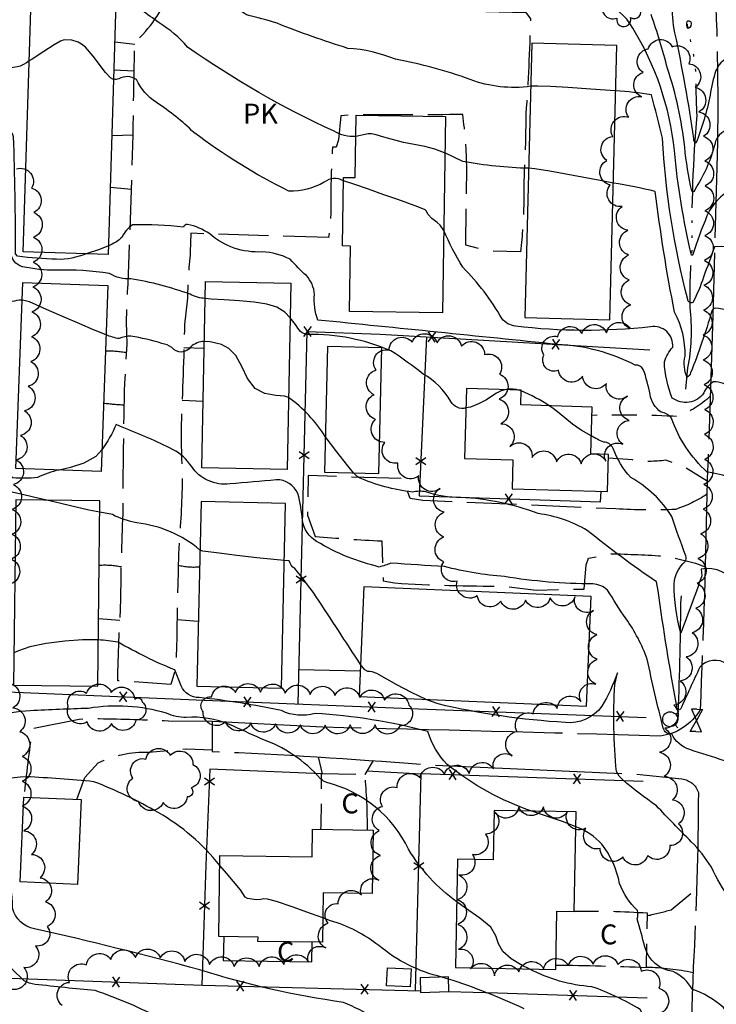
# Model space of a CAD drawing. Extents: x 4330518 to 4333475, y 191295 to 194165.
# Drawn here: x 4332370 to 4332650, y 192557 to 192953 of the extents above; entities that cross this region are included whole.
import ezdxf

# ---------------------------------------------------------------- set-up
doc = ezdxf.new("R2010")
doc.units = 0
doc.header["$LTSCALE"] = 100
doc.header["$MEASUREMENT"] = 0
for name, pattern in [('GRVDWY', [0.16, 0.1, -0.06]), ('PAVDWY', [0.26, 0.2, -0.06]), ('PAVED', [0.81, 0.75, -0.06]), ('WATER', [0.73, 0.5, -0.05, 0.01, -0.05, 0.01, -0.05, 0.01, -0.05])]:
    doc.linetypes.add(name, pattern=pattern)
doc.layers.get('0').update_dxf_attribs({"linetype": 'CONTINUOUS'})
for name, color, linetype in [('C-INDX', 4, 'CONTINUOUS'), ('C-INDX-CL', 4, 'CONTINUOUS'), ('C-INTRM', 44, 'CONTINUOUS'), ('C-INTRM-CL', 44, 'CONTINUOUS'), ('C-INTRMDP', 44, 'CONTINUOUS'), ('H-DITCH', 5, 'WATER'), ('M-FENCE', 8, 'CONTINUOUS'), ('M-FENCE-PAT', 8, 'CONTINUOUS'), ('M-VEGL', 3, 'CONTINUOUS'), ('M-VEGS', 3, 'CONTINUOUS'), ('P-CONCDW', 2, 'PAVDWY'), ('P-CONCPAD', 2, 'CONTINUOUS'), ('P-GRVDW', 1, 'GRVDWY'), ('P-PAVDW', 7, 'PAVDWY'), ('P-PAVPK', 7, 'PAVDWY'), ('R-PAVRD', 7, 'PAVED'), ('S-BUILDING', 4, 'CONTINUOUS'), ('U-FIREHYD', 7, 'CONTINUOUS'), ('U-VALVE', 7, 'CONTINUOUS')]:
    doc.layers.add(name, color=color, linetype=linetype)
doc.styles.get("Standard").update_dxf_attribs({"font": 'ROMANS.shx'})

# ---------------------------------------------------------------- blocks, each defined once
blk = doc.blocks.new('VALVE')
at = {"linetype": 'CONTINUOUS'}
for p, q in [((-0.045, 0), (-0.045, 0.0225)), ((-0.045, 0.0225), (0, 0)), ((-0.045, -0.0225), (0, 0)), ((-0.045, 0), (-0.045, -0.0225)), ((0.045, 0.0225), (0, 0)), ((0.045, -0.0225), (0, 0)), ((0.045, 0), (0.045, 0.0225)), ((0.045, 0), (0.045, -0.0225))]:
    blk.add_line(p, q, dxfattribs=at)
blk = doc.blocks.new('FH')
at = {"linetype": 'CONTINUOUS'}
for p, q in [((-0.021, 0.0214), (-0.0332, 0.0335)), ((0.0211, 0.0213), (0.0332, 0.0334))]:
    blk.add_line(p, q, dxfattribs=at)
blk.add_circle((0, 0), 0.03, dxfattribs=at)
blk = doc.blocks.new('TREE')
at = {"linetype": 'CONTINUOUS'}
for centre, radius, start, end in [((-0.0091, 0.0536), 0.0258, 335.8002, 210.2293), ((-0.0394, -0.0039), 0.0452, 79.7264, 289.7946), ((0.0382, 0.0291), 0.0275, 260.759, 149.6138), ((0.046, -0.0217), 0.0266, 236.6404, 117.338), ((0.0039, -0.0522), 0.0287, 168.2151, 16.7673)]:
    blk.add_arc(centre, radius, start, end, dxfattribs=at)
blk = doc.blocks.new('FP')
at = {"linetype": 'CONTINUOUS'}
for p, q in [((0.0143, -0.02), (-0.0143, 0.02)), ((-0.0143, -0.02), (0.0143, 0.02))]:
    blk.add_line(p, q, dxfattribs=at)

msp = doc.modelspace()

# ---------------------------------------------------------------- linework, layer by layer
at = {"layer": 'C-INDX'}
for points, elevation in [([(4332697.92, 192918.36, 0.251543), (4332680.04, 192906.79, 0.00575), (4332677.18, 192896.7), (4332676.87, 192896.12, -0.10016), (4332674.57, 192904.53, 0.291304), (4332673.23, 192906.19, 0.044138), (4332657.36, 192909.42, 0.382758), (4332649.21, 192903.03, -0.078597), (4332641.84, 192885.98), (4332641.05, 192884.53, -0.789707), (4332639.97, 192884.36, -0.027676), (4332637.14, 192901.99, 0.053071), (4332630.24, 192933.58, 0.022134), (4332623.62, 192955.32, 0.083085)], 2150), ([(4332396.52, 192859.13, -0.109381), (4332384.59, 192856.87, -0.022016), (4332368.91, 192858.09), (4332368.04, 192859.1, 0.008628), (4332367.31, 192906.19, 0.386126), (4332364.64, 192908.51, -0.001299), (4332322.85, 192921.63, 0.108845), (4332306.54, 192922.85, 0.02382), (4332295.63, 192927.15, -0.070909), (4332288.34, 192933.67, 0.053678), (4332279.34, 192938.77), (4332276.94, 192940.2)], 2160), ([(4332667.31, 192759.47, 0.064453), (4332656.17, 192768.97, 0.033583), (4332646.15, 192771.32, -0.12486), (4332631.83, 192793.05, 0.178903), (4332627.67, 192795.43, -0.207648), (4332623.2, 192802.56, 0.03881), (4332620.51, 192812.57, 0.309839), (4332617.29, 192814.29, 0.1088), (4332586.03, 192822.63, 0.000682), (4332489.58, 192832.45, -0.105082), (4332488.22, 192842.79, 0.186079), (4332485.01, 192850.31, -0.034827), (4332478.53, 192856.91, 0.101681), (4332467.28, 192859.86, -0.196511), (4332446.2, 192867.1, 0.099805), (4332437.25, 192870.93, 0.298573), (4332435.62, 192869.83, 0.037125), (4332415.12, 192870.73, 0.140203), (4332410.91, 192865.79, -0.103704), (4332405.39, 192862.25)], 2160), ([(4332575.63, 192634.98, -0.08854), (4332541.63, 192653.77, -0.119381), (4332533.88, 192667, 0.048723), (4332488.53, 192674.27, -0.186968), (4332474.97, 192675.37, 0.027803), (4332441.88, 192680.63, -0.306156), (4332434.71, 192685.37), (4332432.09, 192691.72, -0.032221), (4332409.3, 192702.93, 0.027358), (4332401.36, 192703.82)], 2170), ([(4332722.82, 192464.41, 0.012648), (4332703.85, 192481.89, 0.050262), (4332693.75, 192488.55, -0.209428), (4332690.2, 192496.28, 0.119104), (4332684.89, 192517.46, 0.000617), (4332680.57, 192529.8, 0.303166), (4332677.87, 192531.58, 0.15076), (4332670, 192524.37, 0.036099), (4332666.31, 192514.23), (4332665.38, 192512.94, -0.142269), (4332663.69, 192526.86, -0.150718), (4332671.11, 192533.63), (4332672.15, 192536.15, 0.112101), (4332666.11, 192543.04, -0.054394), (4332652.71, 192555.98, 0.09714), (4332640.14, 192563.35, 0.157801), (4332632.53, 192570.48, -0.308953), (4332621.09, 192580.43, 0.0027), (4332618.09, 192591.62, 0.105951), (4332618.14, 192595.06, -0.114915), (4332610.95, 192605.85, 0.115133), (4332603.87, 192621.64, 0.11451), (4332593.4, 192628.7)], 2170)]:
    msp.add_lwpolyline(points, format="xyb", dxfattribs=dict(at, elevation=elevation))
at = {"layer": 'C-INDX-CL'}
for points, elevation in [([(4332405.39, 192862.25), (4332401.8, 192860.81), (4332396.52, 192859.13)], 2160), ([(4332401.36, 192703.82), (4332400.53, 192703.88), (4332394.95, 192703.86), (4332387.87, 192703.36), (4332380.39, 192702.39), (4332373.86, 192701.01), (4332369.31, 192699.41), (4332367.44, 192698.61)], 2170), ([(4332593.4, 192628.7), (4332588.37, 192630.71), (4332581.17, 192633.11), (4332575.63, 192634.98)], 2170)]:
    msp.add_lwpolyline(points, dxfattribs=dict(at, elevation=elevation))
at = {"layer": 'C-INTRM'}
for points, elevation in [([(4332373.56, 192936.71, -0.24454), (4332363.17, 192934.27, -0.004477), (4332331.99, 192944.02, -0.003658), (4332314.36, 192949.68, -0.110952), (4332308.69, 192953.07, -0.045698), (4332294.95, 192969.2, -0.130985), (4332290.69, 192983.02, 0.246644), (4332284.28, 192991.06, 0.267558), (4332280.84, 192990.4)], 2158), ([(4332575.28, 192926.44, -0.123905), (4332550.9, 192929.17, 0.041124), (4332520.87, 192937.35, 0.080433), (4332501.68, 192941.7, -0.020033), (4332473.32, 192951.79, 0.016779), (4332460.92, 192955.23, 0.005649), (4332434.82, 192970.52, 0.000339), (4332411.64, 192979.49)], 2154), ([(4332690.97, 192904.55, 0.155525), (4332688.61, 192903.24, 0.107149), (4332680.63, 192882.86, -0.004846), (4332677.06, 192866.58, 0.072088), (4332671.37, 192879.89, 0.089931), (4332659.87, 192886.19, 0.237659), (4332646.11, 192874.3, 0.022013), (4332640.4, 192858.87, -0.593615), (4332639.88, 192858.57, -0.036031), (4332633.04, 192900.64, 0.111737), (4332616.28, 192949.88, 0.198138), (4332603.18, 192960.23, 0.034646), (4332588.56, 192960.58, -0.180096), (4332572.17, 192968.06)], 2152), ([(4332504.95, 192906.33, -0.15476), (4332496.13, 192908.38, -0.045257), (4332437.25, 192942.23, 0.077143), (4332425.83, 192951.96, 0.006597), (4332411.27, 192962.27), (4332408.54, 192963.2)], 2156), ([(4332656.87, 192938.83, 0.238014), (4332649.73, 192932.83, 0.050855), (4332647.35, 192922.88, -0.044899), (4332641.67, 192903.55, -0.381454), (4332640.86, 192905.41, 0.01563), (4332633.24, 192947.91, -0.059613), (4332632.15, 192960.22, 0.093819)], 2148), ([(4332499.95, 192888.39, 0.313002), (4332492.18, 192887.9, -0.137397), (4332477.95, 192884.3, -0.045943), (4332439.72, 192907.89, 0.046562), (4332424.71, 192919.99, -0.144536), (4332416.68, 192929.17, 0.274756), (4332409.54, 192929.52, -0.1648), (4332407.48, 192929.29)], 2158), ([(4332709.7, 192876.33, 0.37546), (4332704.96, 192878.69, 0.048534), (4332685.01, 192869.26, 0.105858), (4332682.55, 192867.02, 0.007666), (4332678, 192842.2), (4332677.12, 192838.37, -0.022008), (4332672.33, 192854.94, 0.085726), (4332667.65, 192857.76, 0.146423), (4332649.17, 192861.92, -0.001214), (4332644.71, 192849.72, -0.045387), (4332640.39, 192839.51, -0.521966), (4332638.41, 192840.74, -0.052022), (4332628.28, 192905.56, 0.006068), (4332623.74, 192923.05, 0.028596), (4332609.42, 192924.58)], 2154), ([(4332574.42, 192893.49, -0.04153), (4332547.99, 192896.26), (4332540.75, 192899.65)], 2156), ([(4332444.38, 192841.13, -0.107046), (4332438.23, 192842.81, 0.047084), (4332414.44, 192849.03, -0.174013), (4332405.9, 192851.21, 0.044554), (4332384.36, 192852.47, -0.049717), (4332370.8, 192853.87, -0.326343), (4332366.22, 192859.83, 0.020256), (4332365.64, 192868.45, 0.131016), (4332362.49, 192874.95, 0.080274), (4332353.07, 192880.55, 0.016293), (4332333.73, 192887.37)], 2162), ([(4332670.65, 192831.59, 0.072875), (4332649.47, 192837.25, 0.243203), (4332648.01, 192836.02, -0.026745), (4332639.51, 192811.19, -0.192107), (4332638.1, 192809.47, -0.15857), (4332637.29, 192817.88, 0.133055), (4332633.08, 192835.56, -0.017849), (4332625.29, 192884.19, 0.014125), (4332608.46, 192887.54)], 2156), ([(4332747.79, 192782.01, 0.022021), (4332701.48, 192799.37, 0.046452), (4332675.96, 192799.24), (4332675.55, 192791.66, -0.580888), (4332674.86, 192791.13, 0.018971), (4332656.43, 192804.98, 0.147325), (4332648.71, 192807.66, 0.143513), (4332644.83, 192803.12, -0.422878), (4332632.15, 192801.09, -0.086623), (4332628.96, 192815.62, -0.115537), (4332632.34, 192821.49, 0.494986), (4332623.41, 192829.74, -0.058256), (4332569.09, 192829.98, -0.195894), (4332563.66, 192833.05, 0.063912), (4332547.91, 192853.72, -0.0344), (4332540.26, 192868.45)], 2158), ([(4332380.49, 192759.99, 0.002795), (4332366.75, 192763.27), (4332366.75, 192763.27, -0.406862), (4332354.43, 192766.03, 0.086014), (4332341.37, 192781.66, 0.083677), (4332330.16, 192785.82, 0.029675), (4332274.28, 192792.58, -0.089147), (4332254.26, 192798.73, -0.003368), (4332239, 192806.86, -0.147898), (4332234.81, 192812.64, -0.037566), (4332228.21, 192835.02), (4332227.31, 192837.08, 0.665433), (4332226.57, 192836.39), (4332225.96, 192830.3), (4332218.79, 192835.64, 0.128597), (4332209.3, 192839.46, 0.139286), (4332200.2, 192835.25, -0.023147), (4332191.97, 192828.36, -0.168318), (4332190.17, 192827.68, 0.019424), (4332189.87, 192835.5, -0.182083), (4332188.34, 192839.41, 0.006815), (4332173.05, 192853.98, 0.007659), (4332158.88, 192861.88, 0.038306), (4332148.95, 192864.43)], 2168), ([(4332370.7, 192840.47, 0.096283), (4332362.7, 192838.5, -0.020873), (4332346.84, 192847.82, 0.043164), (4332326.86, 192856.52, -0.138005), (4332316.32, 192863.52)], 2164), ([(4332549.19, 192797.1, -0.344649), (4332543.08, 192799.71, 0.137129), (4332531.97, 192810.73, 0.023096), (4332518.99, 192820.09, 0.10654), (4332485.64, 192826.61, -0.181024), (4332482.7, 192827.88, -0.003943), (4332478.53, 192833.33)], 2162), ([(4332444.03, 192823.89, 0.165233), (4332438.56, 192821.7, -0.521229), (4332430.9, 192821.45, 0.080397), (4332426.96, 192823.07, 0.032007), (4332414.44, 192825.94, 0.124347), (4332409.73, 192824.97, -0.079999), (4332404.51, 192826.57)], 2164), ([(4332385.59, 192772.13, 0.069559), (4332376.9, 192769.1, -0.039884), (4332366.92, 192769, -0.298813), (4332365.99, 192771.24, 0.044806), (4332364.19, 192806.4, 0.234193), (4332361.82, 192810.14, 0.037127), (4332346.51, 192814.91, 0.129611), (4332341.22, 192814.07, 0.149376), (4332328.3, 192817.4, 0.018152), (4332297.69, 192816.73)], 2166), ([(4332570.21, 192804.28, 0.129455), (4332564.77, 192804.45)], 2162), ([(4332582.71, 192797.98, 0.04619), (4332571.39, 192803.95)], 2162), ([(4332492.62, 192785.6, 0.089856), (4332477.88, 192801.37)], 2164), ([(4332653.13, 192655.23, -0.002065), (4332639.23, 192659.71, -0.207444), (4332631.94, 192666.08, -0.422714), (4332628.55, 192668.3, -0.010775), (4332622.08, 192696.1, 0.068377), (4332613.56, 192712.32, -0.011444), (4332606.12, 192723.88, 0.158588), (4332600.22, 192726.35, -0.039754), (4332564.67, 192729.28, -0.044033), (4332540.6, 192733.32, -0.003512), (4332519.04, 192734.7, -0.039993), (4332514.34, 192733.13, -0.028611), (4332501.78, 192737.14, -0.043182), (4332489.13, 192743.46, -0.224942), (4332483.48, 192751.86, 0.03405), (4332481.61, 192762.64, 0.306135), (4332472.89, 192768.24, -0.011176), (4332454.31, 192766.62, -0.289419), (4332438.77, 192773.65, 0.131994), (4332431.44, 192780.28, 0.029601), (4332410.94, 192789.31), (4332408.54, 192790.42, -0.044541), (4332402.8, 192780.22)], 2166), ([(4332658.27, 192725.59, 0.317735), (4332643.81, 192732.28), (4332644.06, 192729.62, -0.00722), (4332635.53, 192706.58, -0.064195), (4332632.9, 192726.42, -0.192593), (4332637.32, 192735.32, 0.243674), (4332637.61, 192737.69, -0.015817), (4332632.02, 192753.41, 0.126085), (4332615.43, 192769.12, -0.091142), (4332608.34, 192780.73, 0.309786), (4332604.6, 192783.34, -0.042344), (4332599.6, 192785.9)], 2162), ([(4332702.56, 192658.65, 0.036338), (4332687.82, 192670.75, -0.192696), (4332687.45, 192674.63, 0.196178), (4332681.24, 192677.12, -0.202669), (4332673.79, 192680.9, 0.494059), (4332672.99, 192680.73, -0.052974), (4332672.12, 192673.05), (4332671.59, 192673.06, -0.024463), (4332654.14, 192694.15, 0.376293), (4332643.23, 192692.86, 0.006606), (4332635.51, 192675.92, -0.743562), (4332633.96, 192677.14, -0.010638), (4332626.43, 192723.59), (4332625.87, 192727.12, -0.021325), (4332597.99, 192747.84, 0.099871), (4332578.2, 192754.62, 0.077659), (4332547.17, 192761.12, -0.08516), (4332533.09, 192763.34, 0.098751), (4332527.6, 192763.28, -0.075514), (4332506.03, 192769.17, -0.045478), (4332503.98, 192770.95)], 2164), ([(4332442.21, 192739.95, 0.150328), (4332416.79, 192750.88, -0.070173), (4332407.03, 192754.21), (4332401.95, 192755.18)], 2168), ([(4332506.79, 192693.94, 0.00136), (4332489.02, 192721.14, 0.019612), (4332480.36, 192732.55, -0.202637), (4332478.16, 192735.57), (4332476.13, 192735.75)], 2168), ([(4332545.47, 192598.55, -0.104524), (4332526.11, 192619.63, 0.223016), (4332493.29, 192646.42, -0.106007), (4332490.75, 192647.99, 0.126138), (4332466.84, 192664.06, 0.006041), (4332454.08, 192669.8, 0.115363), (4332436.72, 192672.65, -0.114695), (4332428.71, 192674.34, 0.112517), (4332397.43, 192676.3, 0.002724), (4332374.01, 192675.35, 0.05177), (4332358.98, 192672.73, 0.003758), (4332321.37, 192698.74, 0.105986), (4332299.91, 192708.12), (4332295.89, 192709.4)], 2172), ([(4332726.12, 192517.87, 0.143597), (4332716.39, 192528.39, -0.134506), (4332706.04, 192545.4, 0.073113), (4332699.19, 192556.64, -0.045276), (4332688.59, 192563.78, -0.039543), (4332686.6, 192571, 0.25049), (4332682.24, 192575.79, -0.025872), (4332670.49, 192578.9, -0.160501), (4332661.19, 192586.13, 0.163975), (4332655.52, 192599.36, -0.039588), (4332647.87, 192612.42, 0.063676), (4332639.77, 192622.65, -0.005139), (4332625.75, 192637.13, -0.026412), (4332612.31, 192647.51, -0.103061), (4332609.72, 192650.86, -0.041468), (4332609.08, 192685.9), (4332610.08, 192690.52, -0.047576), (4332603.84, 192677.11, -0.263181), (4332589.15, 192670.61, -0.042443), (4332537.97, 192678.09), (4332533.08, 192679.87), (4332532.9, 192679.96)], 2168), ([(4332450.18, 192613.12, 0.096146), (4332425.47, 192634.36, 0.041263), (4332399.52, 192646.8, 0.010262), (4332372.37, 192648.81, -0.08629), (4332333.62, 192651.08, -0.20515), (4332308.15, 192670.09, 0.095946), (4332298.5, 192681.8, 0.148601), (4332291.21, 192684)], 2174), ([(4332426.74, 192551.32, 0.041221), (4332400.08, 192562.77, -0.004446), (4332375.94, 192565.3, -0.116002), (4332371.56, 192566.7, 0.119182), (4332340.63, 192586.54, -0.048748), (4332326.31, 192594.9, 0.119303), (4332304.51, 192604.63, -0.01931), (4332264.82, 192618.33, 0.104203), (4332238.6, 192622.65, -0.482054), (4332232.49, 192626.15, -0.053803), (4332232.02, 192631.32), (4332235.68, 192637.63, 0.236147), (4332236.07, 192639.95, 0.036049), (4332221.83, 192650.02, 0.545353), (4332219.46, 192649.44, 0.019637), (4332218.73, 192641.88, -0.324516), (4332216.31, 192642.48, -0.019769), (4332206.52, 192650.79, 0.120229), (4332201.97, 192654.14, 0.00843), (4332189.42, 192647.02, -0.073276)], 2178), ([(4332545.34, 192513.35, -0.007594), (4332538.92, 192528.15, -0.527173), (4332540.54, 192530.53, 0.076931), (4332549.05, 192536.02, 0.408382), (4332546.77, 192538.79, 0.050248), (4332535.37, 192540, -0.134004), (4332523.95, 192544.66, 0.04711), (4332499.97, 192558.05, -0.042422), (4332442.17, 192571.14, 0.010931), (4332375.65, 192587.68, -0.293915), (4332366.9, 192595.91, 0.083982), (4332363.97, 192613.17, 0.028614), (4332361.51, 192621.81, 0.278067), (4332357.61, 192624.15, -0.027446), (4332325.35, 192623.35, 0.011923), (4332310.86, 192622.43, -0.093933), (4332287.18, 192623.96)], 2176), ([(4332539.43, 192568.25, -0.116984), (4332514.09, 192580.97, 0.093957), (4332494.73, 192590.9), (4332491.59, 192592.06)], 2174), ([(4332705.4, 192463.15, -0.005931), (4332686.29, 192471.11, -0.032402), (4332671.77, 192479.5), (4332670.26, 192480.77, -0.235761), (4332664.21, 192477.63, -0.223637), (4332660.48, 192483.13, 0.042014), (4332657.13, 192495.86, -0.039913), (4332645.12, 192513.05, 0.138348), (4332638.06, 192518.47, 0.016058), (4332619.27, 192555.19, 0.051105), (4332599.82, 192564.37, -0.104725), (4332574.67, 192571.54)], 2172), ([(4332572.54, 192555.48, 0.03295), (4332542.14, 192567.42)], 2174)]:
    msp.add_lwpolyline(points, format="xyb", dxfattribs=dict(at, elevation=elevation))
at = {"layer": 'C-INTRM-CL'}
for points, elevation in [([(4332407.48, 192929.29), (4332407.25, 192929.34), (4332406.3, 192929.92), (4332404.2, 192932), (4332399.29, 192938.57), (4332396.16, 192942.24), (4332394.63, 192943.44), (4332393.19, 192944.22), (4332390.64, 192944.96), (4332387.62, 192945.15), (4332386.16, 192944.63), (4332383.56, 192943.16), (4332379.49, 192940.51), (4332374.76, 192937.42), (4332373.56, 192936.71)], 2158), ([(4332609.42, 192924.58), (4332609.23, 192924.6), (4332599.39, 192925.36), (4332590.09, 192926.02), (4332583.13, 192926.42), (4332578.08, 192926.57), (4332575.28, 192926.44)], 2154), ([(4332540.75, 192899.65), (4332540.53, 192899.75), (4332536.7, 192901.21), (4332532.6, 192902.24), (4332524.08, 192903.83), (4332516.1, 192906.04), (4332513.12, 192906.92), (4332511.16, 192907.32), (4332509.83, 192907.31), (4332504.95, 192906.33)], 2156), ([(4332576.94, 192893.3), (4332574.42, 192893.49)], 2156), ([(4332608.46, 192887.54), (4332603.21, 192888.55), (4332592.27, 192890.62), (4332582.85, 192892.34), (4332576.94, 192893.3)], 2156), ([(4332540.26, 192868.45), (4332538.85, 192870.56), (4332537.6, 192871.73), (4332535.5, 192873.26), (4332533.96, 192874.94), (4332533.14, 192876.39), (4332532.77, 192876.74), (4332529.82, 192878.04), (4332521.78, 192880.91), (4332516.18, 192882.87), (4332510.01, 192885.04), (4332504.11, 192887.08), (4332499.95, 192888.39)], 2158), ([(4332404.51, 192826.57), (4332399.46, 192828.53), (4332393.86, 192830.89), (4332387.57, 192833.61), (4332381.69, 192836.22), (4332373.66, 192839.77), (4332370.9, 192840.47), (4332370.7, 192840.47)], 2164), ([(4332478.53, 192833.33), (4332476.39, 192835.6), (4332473.16, 192837.58), (4332469.08, 192838.88), (4332464.04, 192839.7), (4332458.08, 192840.2), (4332451.97, 192840.55), (4332446.71, 192840.87), (4332444.38, 192841.13)], 2162), ([(4332477.88, 192801.37), (4332476.26, 192801.78), (4332472.68, 192802.09), (4332468.38, 192802.86), (4332464.36, 192804.97), (4332461.36, 192808.93), (4332459, 192813.77), (4332456.65, 192818.14), (4332453.85, 192821.01), (4332450.89, 192822.56), (4332446.39, 192823.67), (4332444.03, 192823.89)], 2164), ([(4332564.77, 192804.45), (4332563.33, 192804.05), (4332561.5, 192803.05), (4332557.19, 192800.22), (4332554.21, 192798.7), (4332551.01, 192797.47), (4332549.19, 192797.1)], 2162), ([(4332571.39, 192803.95), (4332570.21, 192804.28)], 2162), ([(4332599.6, 192785.9), (4332595.56, 192788.23), (4332592.09, 192790.55), (4332586.71, 192794.95), (4332584.24, 192796.94), (4332582.71, 192797.98)], 2162), ([(4332503.98, 192770.95), (4332501.64, 192773.88), (4332497.33, 192779.5), (4332492.62, 192785.6)], 2164), ([(4332402.8, 192780.22), (4332400.3, 192777.59), (4332395.5, 192774.92), (4332390.21, 192773.17), (4332385.59, 192772.13)], 2166), ([(4332401.95, 192755.18), (4332397.56, 192756.02), (4332389.59, 192757.82), (4332380.6, 192759.96), (4332380.49, 192759.99)], 2168), ([(4332476.13, 192735.75), (4332471.89, 192736.12), (4332465.04, 192736.88), (4332457, 192737.83), (4332450, 192738.66), (4332443.38, 192739.48), (4332442.21, 192739.95)], 2168), ([(4332532.9, 192679.96), (4332527.28, 192682.64), (4332521.41, 192685.8), (4332513.31, 192690.25), (4332511.51, 192691.03), (4332510.5, 192691.18), (4332509.69, 192691.12), (4332508.49, 192691.85), (4332506.79, 192693.94)], 2168), ([(4332491.59, 192592.06), (4332487.13, 192593.69), (4332479.28, 192596.52), (4332472.97, 192598.65), (4332469.43, 192599.58), (4332467.8, 192599.64), (4332466.68, 192599.41), (4332465.02, 192599.35), (4332463.07, 192599.52), (4332461.41, 192599.89), (4332460.47, 192600.42), (4332458.53, 192603.33), (4332452.93, 192609.98), (4332450.18, 192613.12)], 2174), ([(4332574.67, 192571.54), (4332571.78, 192572.92), (4332567.38, 192575.57), (4332563.97, 192578.55), (4332562.31, 192581.64), (4332561.24, 192584.86), (4332559.14, 192588.29), (4332554.82, 192591.98), (4332549.01, 192596), (4332545.47, 192598.55)], 2172), ([(4332542.14, 192567.42), (4332541.22, 192567.71), (4332539.43, 192568.25)], 2174)]:
    msp.add_lwpolyline(points, dxfattribs=dict(at, elevation=elevation))
at = {"layer": 'C-INTRMDP', "elevation": 2146}
msp.add_lwpolyline([(4332638.61, 192949.64, -0.279866), (4332638.12, 192952.45, -0.577236), (4332639.56, 192952.35, -0.365869), (4332638.61, 192949.64)], format="xyb", close=True, dxfattribs=at)
at = {"layer": 'H-DITCH', "flags": 128}
for points in [[(4332637.66, 192804.68), (4332638.47, 192813.18, 0.071619), (4332639.45, 192836.01, -0.031634), (4332640.14, 192860.36, -0.023741), (4332642.11, 192914.83, -0.011272), (4332641.71, 192931.77, 0.053059), (4332638.61, 192948.14), (4332638.28, 192951.39)], [(4332634.46, 192671.51, 0.00716), (4332635.64, 192718.66), (4332636.13, 192725.08)]]:
    msp.add_lwpolyline(points, format="xyb", dxfattribs=at)
at = {"layer": 'M-FENCE'}
for points in [[(4332481.68, 192678.05), (4332485.38, 192827.85), (4332514.65, 192826.83), (4332623.13, 192820.43)], [(4332533.29, 192825.73), (4332530.44, 192761.78), (4332603.26, 192759.31), (4332603.62, 192763.53)], [(4332482.02, 192691.86), (4332506.68, 192691.44)], [(4332361.45, 192683.05), (4332443.89, 192679.57), (4332530.14, 192676.11), (4332621.71, 192672.68)], [(4332491.32, 192649.92), (4332446.23, 192651.86), (4332444.62, 192613.29), (4332443.02, 192565.01)], [(4332531.24, 192649.86), (4332509.34, 192651.01)], [(4332528.91, 192562.81), (4332531.24, 192650.09), (4332620.47, 192647.03)], [(4332358.55, 192568.06), (4332443.25, 192565), (4332530.91, 192562.76)], [(4332542.32, 192562.46), (4332561.84, 192561.96), (4332622.03, 192559.82)]]:
    msp.add_lwpolyline(points, dxfattribs=at)
at = {"layer": 'M-VEGL'}
for points in [[(4332386.81, 192556.8, -0.7), (4332389.78, 192566.08, -0.7), (4332396.58, 192573.11, -0.7), (4332406.34, 192575.29, -0.7), (4332416.27, 192576.09, -0.7), (4332426.25, 192575.96, -0.7), (4332436.15, 192574.51, -0.7), (4332446.07, 192573.26, -0.7), (4332456.02, 192572.42, -0.7), (4332466.01, 192572.48, -0.7), (4332475.96, 192573.26, -0.7), (4332485.86, 192574.21, -0.7), (4332492.81, 192579.94, -0.7), (4332493.79, 192589.86, -0.7), (4332497.81, 192597.74, -0.7), (4332507.14, 192601.26, -0.7), (4332514.14, 192607.18, -0.7), (4332514.79, 192617.15, -0.7), (4332514.33, 192627.13, -0.7), (4332515.63, 192636.89, -0.7), (4332521.49, 192644.45, -0.7), (4332530.67, 192648.41, -0.7), (4332540.5, 192649.85, -0.7), (4332550.5, 192650.06, -0.7), (4332560.26, 192652, -0.7), (4332567.77, 192657.23, -0.7), (4332569.62, 192667, -0.7), (4332576.23, 192674.08, -0.7), (4332585.9, 192676.3, -0.7), (4332595.46, 192679.02, -0.7), (4332601.42, 192686, -0.7), (4332601.97, 192695.97, -0.7), (4332601.88, 192705.96, -0.7), (4332600.43, 192715.67, -0.7), (4332592.99, 192721.11, -0.7), (4332583.11, 192720.79, -0.7), (4332573.16, 192719.84, -0.7), (4332563.17, 192719.46, -0.7), (4332553.73, 192721.53, -0.7), (4332545.63, 192727.4, -0.7), (4332540.23, 192735.22, -0.7), (4332540.29, 192745.21, -0.7), (4332540.4, 192755.19, -0.7), (4332538.81, 192764.74, -0.7), (4332530.21, 192769.76, -0.7), (4332521.84, 192774.95, -0.7), (4332516.56, 192783.26, -0.7), (4332512.83, 192792.52, -0.7), (4332512.25, 192802.43, -0.7), (4332513.08, 192812.36, -0.7), (4332518.27, 192820.4, -0.7), (4332527.55, 192823.61, -0.7), (4332537.55, 192823.31, -0.7), (4332547.38, 192821.93, -0.7), (4332556.71, 192818.53, -0.7), (4332562.73, 192810.7, -0.7), (4332562.49, 192800.71, -0.7), (4332563.18, 192790.75, -0.7), (4332566.85, 192781.62, -0.7), (4332575.78, 192777.18, -0.7), (4332585.6, 192775.41, -0.7), (4332595.57, 192774.66, -0.7), (4332605.41, 192775.64, -0.7), (4332612.21, 192782.51, -0.7), (4332614.8, 192792.12, -0.7), (4332614.21, 192801.84, -0.7), (4332605.67, 192806.96, -0.7), (4332596.11, 192809.86, -0.7), (4332586.4, 192812.24, -0.7), (4332580.55, 192818.28, -0.7), (4332586.07, 192825.76, -0.7), (4332595.73, 192827.06, -0.7), (4332605.72, 192827.25, -0.7), (4332615.21, 192829, -0.7), (4332615.43, 192838.6, -0.7), (4332614.85, 192848.58, -0.7), (4332614.58, 192858.58, -0.7), (4332614.3, 192868.57, -0.7), (4332611.99, 192878.11, -0.7), (4332607.24, 192886.79, -0.7), (4332605.82, 192896.66, -0.7), (4332608.22, 192906.33, -0.7), (4332614.62, 192913.99, -0.7), (4332619.89, 192922.19, -0.7), (4332620.4, 192932.05, -0.7), (4332622.52, 192941.49, -0.7), (4332632.09, 192942.3, -0.7), (4332638.77, 192935.54, -0.7), (4332641.37, 192926.04, -0.7), (4332642.83, 192916.16, -0.7), (4332644.73, 192906.34, -0.7), (4332645.24, 192896.41, -0.7), (4332645.35, 192886.41, -0.7), (4332645.29, 192876.41, -0.7), (4332645.22, 192866.41, -0.7), (4332645.05, 192856.41, -0.7), (4332644.89, 192846.42, -0.7), (4332644.73, 192836.42, -0.7), (4332644.55, 192826.42, -0.7), (4332644.59, 192816.42, -0.7), (4332644.93, 192806.43, -0.7), (4332645.12, 192796.43, -0.7), (4332645.06, 192786.43, -0.7), (4332645.13, 192776.43, -0.7), (4332644.82, 192766.44, -0.7), (4332644.63, 192756.44, -0.7), (4332643.53, 192746.5, -0.7), (4332642.43, 192736.57, -0.7), (4332642.11, 192726.57, -0.7), (4332641.56, 192716.59, -0.7), (4332640.11, 192706.71, -0.7), (4332637.77, 192696.99, -0.7), (4332635.34, 192687.29, -0.7), (4332632.74, 192677.63, -0.7), (4332629.1, 192668.34, -0.7), (4332626.96, 192658.66, -0.7), (4332628.83, 192648.91, -0.7), (4332632.21, 192639.5, -0.7), (4332634.62, 192629.9, -0.7), (4332631.13, 192621.09, -0.7), (4332622.26, 192617.1, -0.7), (4332612.28, 192616.53, -0.7), (4332603.16, 192619.93, -0.7), (4332597.45, 192628.12, -0.7), (4332589.83, 192634.5, -0.7), (4332580.41, 192636.73, -0.7), (4332570.41, 192636.61, -0.7), (4332560.71, 192634.7, -0.7), (4332557.07, 192625.76, -0.7), (4332551.8, 192617.51, -0.7), (4332546.29, 192609.31, -0.7), (4332545.88, 192599.39, -0.7), (4332545.89, 192589.39, -0.7), (4332546.23, 192579.39, -0.7), (4332551.02, 192571.55, -0.7), (4332560.62, 192568.77, -0.7), (4332570.49, 192570.32, -0.7), (4332580.41, 192571.6, -0.7), (4332590.33, 192572.82, -0.7), (4332600.3, 192573.37, -0.7), (4332610.3, 192573.25, -0.7), (4332619.66, 192570.61, -0.7), (4332626.7, 192563.73, -0.7), (4332627.87, 192554.02, -0.7)], [(4332368.4, 192893.23, -0.7), (4332374.47, 192885.53, -0.7), (4332375.41, 192875.74, -0.7), (4332375.24, 192865.74, -0.7), (4332375.15, 192855.74, -0.7), (4332375.03, 192845.74, -0.7), (4332374.66, 192835.75, -0.7), (4332374.51, 192825.75, -0.7), (4332374.2, 192815.75, -0.7), (4332373.21, 192805.81, -0.7), (4332371.63, 192795.94, -0.7), (4332370.04, 192786.06, -0.7), (4332368.31, 192776.22, -0.7), (4332367.19, 192766.29, -0.7), (4332366.76, 192756.31, -0.7), (4332366.57, 192746.31, -0.7), (4332366.38, 192736.31, -0.7), (4332366.11, 192726.32, -0.7)], [(4332365.6, 192686.37, -0.7), (4332366.97, 192676.5, -0.7), (4332369.77, 192666.92, -0.7), (4332370.77, 192656.98, -0.7), (4332370.79, 192646.99, -0.7), (4332370.76, 192636.99, -0.7), (4332371.35, 192627.04, -0.7), (4332374.43, 192617.56, -0.7), (4332377.92, 192608.19, -0.7), (4332380.09, 192598.53, -0.7), (4332380.83, 192588.56, -0.7), (4332376.04, 192580.82, -0.7), (4332371.47, 192572.03, -0.7), (4332366.71, 192563.26, -0.7)]]:
    msp.add_lwpolyline(points, format="xyb", dxfattribs=at)
for points in [[(4332419.01, 192678.86, -0.7), (4332416.5, 192671.64, -0.7), (4332406.62, 192670.22, -0.7), (4332396.9, 192670.82, -0.7), (4332389.2, 192677.03, -0.7), (4332396.63, 192682.44, -0.7), (4332406.56, 192682.73, -0.7), (4332416.01, 192679.87, -0.7), (4332419.01, 192678.86, -0.7)], [(4332522.6, 192669.27, -0.7), (4332512.62, 192669.68, -0.7), (4332502.62, 192669.61, -0.7), (4332492.62, 192669.51, -0.7), (4332482.62, 192669.68, -0.7), (4332472.63, 192670.05, -0.7), (4332462.63, 192670.43, -0.7), (4332452.65, 192671.02, -0.7), (4332443.53, 192674.87, -0.7), (4332446.88, 192680.9, -0.7), (4332456.55, 192682.67, -0.7), (4332466.55, 192682.82, -0.7), (4332476.54, 192682.34, -0.7), (4332486.53, 192681.9, -0.7), (4332496.52, 192681.45, -0.7), (4332506.49, 192680.68, -0.7), (4332516.43, 192679.63, -0.7), (4332526.21, 192677.63, -0.7), (4332522.6, 192669.27, -0.7)], [(4332437.11, 192640.71, -0.7), (4332427.42, 192638.4, -0.7), (4332417.52, 192638.89, -0.7), (4332415.24, 192648.19, -0.7), (4332420.5, 192655.92, -0.7), (4332430.29, 192657.45, -0.7), (4332439.36, 192653.69, -0.7), (4332438.67, 192644.36, -0.7), (4332437.11, 192640.71, -0.7)]]:
    msp.add_lwpolyline(points, format="xyb", close=True, dxfattribs=at)
at = {"layer": 'P-CONCDW', "flags": 128}
for points in [[(4332416.03, 192943.3), (4332407.95, 192944.22)], [(4332415.77, 192932.52), (4332407.6, 192932.93)], [(4332415.36, 192906.74), (4332406.77, 192906.48)], [(4332414.65, 192884.98), (4332406.12, 192885.76)], [(4332435.78, 192821.39), (4332443.97, 192821.09)], [(4332435.05, 192800.18), (4332443.53, 192799.84)], [(4332410.01, 192711.65), (4332401.46, 192712.36)], [(4332433.01, 192712.06), (4332441.56, 192711.37)]]:
    msp.add_lwpolyline(points, dxfattribs=at)
for points in [[(4332412.78, 192819.29, 0.040215), (4332404.27, 192820)], [(4332411.81, 192798.24, -0.0242), (4332403.49, 192798.95)], [(4332410.62, 192733.15, 0.069971), (4332401.7, 192733.73)], [(4332433.52, 192733.9, 0.081692), (4332442.06, 192733.23)], [(4332509.58, 192627.4, 0.023421), (4332508.58, 192649.71), (4332508.58, 192649.71), (4332490.96, 192649.93, -0.009272), (4332490.75, 192627.65)], [(4332585.36, 192573.02, -0.009711), (4332621.78, 192572.09), (4332621.78, 192572.09), (4332622.21, 192593.88, 0.023128), (4332592.76, 192594.58)]]:
    msp.add_lwpolyline(points, format="xyb", dxfattribs=at)
at = {"layer": 'P-CONCPAD'}
msp.add_lwpolyline([(4332451.77, 192584.47), (4332451.62, 192574.93), (4332487.27, 192574.36), (4332487.39, 192582.29)], dxfattribs=at)
at = {"layer": 'P-GRVDW', "flags": 128}
for points in [[(4332647.44, 192801.82, -0.090002), (4332634.48, 192793.64), (4332634.48, 192793.64, 0.018745), (4332599.85, 192794.13)], [(4332646.2, 192767.61), (4332637.43, 192773.14), (4332629.6, 192776.06, -0.07336), (4332616.1, 192776.18), (4332606.45, 192776.91)]]:
    msp.add_lwpolyline(points, format="xyb", dxfattribs=at)
at = {"layer": 'P-PAVDW', "flags": 128}
for points in [[(4332447.09, 192671.02), (4332429.64, 192671.2, 0.007222), (4332401.72, 192672.03), (4332393.64, 192671.86), (4332374.86, 192668.09, 0.012203), (4332371.43, 192640.58)], [(4332392.77, 192639.68), (4332395.97, 192648.48), (4332401.3, 192654.35, -0.127333), (4332421.61, 192658.66), (4332436.78, 192659.97), (4332447.17, 192659.56)], [(4332622.19, 192592.93, 0.016315), (4332631.71, 192595.31), (4332631.71, 192595.31), (4332641.94, 192603.75)], [(4332640.51, 192569.96, 0.047065), (4332621.78, 192572.09)]]:
    msp.add_lwpolyline(points, format="xyb", dxfattribs=at)
for points in [[(4332489.7, 192656.76), (4332491.32, 192649.92)], [(4332511.82, 192655.26), (4332508.58, 192649.71)]]:
    msp.add_lwpolyline(points, dxfattribs=at)
at = {"layer": 'P-PAVPK', "flags": 128}
for points in [[(4332498.97, 193101), (4332492.05, 193099.28, 0.071718), (4332477.51, 193091.49, 0.121177), (4332468.52, 193074.96, 0.055486), (4332459.3, 193034.51), (4332457.92, 193023.39, -0.012616), (4332455.52, 193008.68, 0.04278), (4332455.23, 192990.8), (4332454.35, 192971.63), (4332454.27, 192965.83), (4332457.75, 192959.5, 0.01636), (4332502.42, 192957.78), (4332573.26, 192956.16), (4332575.15, 192953.53, -0.010137), (4332573.29, 192915.47), (4332573.14, 192903.35, 0.018682), (4332572.45, 192879.68, -0.025495), (4332571.12, 192859.92), (4332558.74, 192860.11), (4332549.11, 192862.51), (4332549.49, 192893.35, 0.033614), (4332547.87, 192915.11), (4332547.87, 192915.11, -0.006225), (4332505.53, 192915.06), (4332498.82, 192914.6), (4332497.96, 192904.94), (4332496.97, 192901.91), (4332495.53, 192901.91, 0.021694), (4332494.89, 192875.49), (4332493.95, 192865.6), (4332438.54, 192867.34), (4332438.34, 192859.77, 0.01653), (4332437.12, 192840.03), (4332436.04, 192830.62, -0.004083), (4332434.65, 192790.38, 0.013594), (4332435.13, 192769.74, -0.018341), (4332433.8, 192742.7, 0.004789), (4332432.95, 192708.37, -0.010997), (4332432.43, 192692.55), (4332430.52, 192685.83), (4332409.17, 192687.39, -0.010207), (4332410.44, 192719.3, -0.009639), (4332411.3, 192754.5, -0.005778), (4332412.01, 192807.11), (4332412.99, 192822.76, -0.035461), (4332413.39, 192846.85), (4332415.36, 192906.74, -0.004418), (4332416.05, 192943.89, 0.086681), (4332430.46, 192964.21, -0.015273), (4332434.47, 192975.61, 0.04929), (4332436.08, 192992.68, 0.010855), (4332436.56, 193013.15, -0.033341), (4332444.37, 193060.65), (4332451.13, 193086.4, -0.038718), (4332456.22, 193102.15), (4332457.8, 193106.27), (4332457.98, 193129.33)], [(4332646.1, 192762.38, -0.067411), (4332633.41, 192756.31), (4332633.41, 192756.31, -0.028692), (4332609.42, 192756.51), (4332531.9, 192759.83), (4332526.73, 192760.75), (4332523.77, 192768.66), (4332485.76, 192769.89), (4332485.48, 192753.94), (4332488.56, 192745.45, 0.010028), (4332515.32, 192743.62), (4332515.92, 192727.57), (4332520.5, 192726.71, 0.014648), (4332564.34, 192725.42), (4332577.36, 192723.87), (4332596.7, 192724.27), (4332597.53, 192733.98), (4332598.48, 192736.63), (4332607.18, 192738.5, -0.008403), (4332629.45, 192737.53), (4332641.47, 192734.74), (4332645.39, 192733.24)]]:
    msp.add_lwpolyline(points, format="xyb", dxfattribs=at)
at = {"layer": 'R-PAVRD', "flags": 128}
msp.add_lwpolyline([(4332241.86, 193243.65), (4332244.81, 193247.65, -0.013913), (4332247.63, 193269.72, -0.217457), (4332250.8, 193272.51), (4332257.45, 193272.76, -0.009329), (4332305.83, 193238.06, -0.001379), (4332453.89, 193132.14, -0.004325), (4332601.89, 193028.57), (4332624.43, 193011.61, -0.127151), (4332649.24, 192968.37, -0.019636), (4332649.98, 192889.14), (4332648.43, 192834.2, -0.002788), (4332646.21, 192767.96, -0.006385), (4332643.32, 192675.7), (4332643.32, 192675.7, -0.234275), (4332627.25, 192665.14, 0.001508), (4332491.62, 192668.71), (4332447.09, 192671.02), (4332447.18, 192659, -0.009593), (4332531.13, 192653.77), (4332616.83, 192649.9), (4332636.05, 192647.89, -0.293027), (4332642.64, 192642.52, -0.012157), (4332640.59, 192572.19, 0.003748), (4332637.98, 192483.28), (4332636.75, 192454.22), (4332636.79, 192392.39), (4332634.63, 192343.46, -0.00207), (4332630.32, 192176.05), (4332629.75, 192119.97), (4332626.86, 192001.67), (4332626.49, 191979.41), (4332624.5, 191961.03), (4332612.5, 191954.51, 0.027135), (4332570.85, 191951, 0.065305), (4332539, 191940.81), (4332517.37, 191930.08, -0.053759), (4332509.88, 191929.11), (4332485.25, 191935.1), (4332478.68, 191937.48), (4332453.97, 191936.17), (4332453.93, 191910.42), (4332507.12, 191910.02), (4332519.75, 191911.13, 0.047487), (4332528.9, 191915.3, -0.048078), (4332557.48, 191928.67, -0.06996), (4332589.59, 191934.47), (4332612.54, 191934.39, -0.200005), (4332623.54, 191925.23, 0.003087), (4332621.97, 191833.93, 0.008879), (4332620.66, 191785.19, 0.006297), (4332618.76, 191694.01), (4332617.77, 191629.76, -0.049767), (4332616.3, 191617.54, -0.242728), (4332605.78, 191607.48), (4332598.65, 191605.65)], format="xyb", dxfattribs=at)
at = {"layer": 'S-BUILDING'}
for points in [[(4332374.6, 192970.13), (4332408.73, 192969.06), (4332405.28, 192858.85), (4332371.16, 192859.92)], [(4332572.87, 192833.49), (4332607.03, 192832.6), (4332609.89, 192942.89), (4332575.72, 192943.78)], [(4332539.74, 192835.3), (4332502.39, 192835.89), (4332502.81, 192862.22), (4332499.54, 192862.27), (4332499.97, 192889.79), (4332504.69, 192889.71), (4332505.08, 192914.87), (4332540.98, 192914.31)], [(4332405.24, 192846.33), (4332402.48, 192771.5), (4332368.2, 192772.77), (4332370.96, 192847.59)], [(4332442.98, 192773.06), (4332444.52, 192847.94), (4332478.82, 192847.23), (4332477.28, 192772.36)], [(4332493.45, 192821.81), (4332492.3, 192771.22), (4332514.21, 192770.72), (4332515.36, 192821.31)], [(4332606.05, 192763.46), (4332606.5, 192778.44), (4332599.38, 192778.66), (4332599.95, 192797.45), (4332571.22, 192798.32), (4332571.39, 192804.25), (4332549.43, 192804.91), (4332548.58, 192776.78), (4332568.07, 192776.19), (4332567.72, 192764.62)], [(4332368.16, 192760.13), (4332367.29, 192685.66), (4332401.14, 192685.26), (4332402.01, 192759.74)], [(4332440.96, 192685.26), (4332474.96, 192684.48), (4332476.66, 192758.69), (4332442.66, 192759.47)], [(4332506.24, 192681.1), (4332597.65, 192677.19), (4332599.54, 192721.29), (4332508.13, 192725.2)], [(4332371.43, 192640.58), (4332394.48, 192639.61), (4332393.03, 192605.5), (4332369.98, 192606.48)], [(4332544.97, 192572.1), (4332585.33, 192571.34), (4332585.76, 192594.68), (4332592.76, 192594.55), (4332593.51, 192634.65), (4332560.57, 192635.27), (4332560.19, 192615.33), (4332545.79, 192615.6)], [(4332487.52, 192627.7), (4332511.87, 192627.37), (4332511.53, 192601.8), (4332491.72, 192602.07), (4332491.46, 192582.24), (4332465.54, 192582.58), (4332465.57, 192584.29), (4332449.8, 192584.5), (4332450.24, 192617.15), (4332487.37, 192616.65)], [(4332527.15, 192571.54), (4332526.82, 192564.31), (4332517.28, 192564.74), (4332517.61, 192571.98)], [(4332530.72, 192567.94), (4332530.93, 192562.04), (4332542.32, 192562.45), (4332542.11, 192568.35)]]:
    msp.add_lwpolyline(points, close=True, dxfattribs=at)

# ---------------------------------------------------------------- block references
at = {"layer": 'M-FENCE-PAT', "xscale": 100, "yscale": 100, "zscale": 100}
for p, rotation in [((4332485.55, 192827.84), 358.0474909506003), ((4332535.49, 192825.6), 356.748054399636), ((4332585.4, 192822.66), 356.748054399636), ((4332484.15, 192778.02), 90), ((4332531.07, 192775.78), 270), ((4332566.41, 192760.56), 358.0474909506003), ((4332482.92, 192728.04), 90), ((4332411.41, 192680.94), 357.7223910416659), ((4332461.37, 192678.87), 357.7223910416659), ((4332511.33, 192676.86), 357.7223910416659), ((4332561.29, 192674.94), 357.8849239647237), ((4332611.25, 192673.07), 357.8849239647237), ((4332543.92, 192649.66), 358.0474909506003), ((4332593.89, 192647.94), 358.0474909506003), ((4332446.03, 192646.99), 270), ((4332530.25, 192612.79), 90), ((4332444.08, 192597.03), 270), ((4332408.52, 192566.26), 358.0474909506003), ((4332458.49, 192564.61), 358.5353701947947), ((4332508.48, 192563.33), 358.5353701947947), ((4332592.3, 192560.88), 358.0474909506003)]:
    msp.add_blockref('FP', p, dxfattribs=dict(at, rotation=rotation))
at = {"layer": 'M-VEGS', "xscale": 100, "yscale": 100, "zscale": 100}
msp.add_blockref('TREE', (4332612.26, 192958.52), dxfattribs=at)
at = {"layer": 'U-FIREHYD', "xscale": 100, "yscale": 100, "zscale": 100, "rotation": 266.900002}
msp.add_blockref('FH', (4332631.29, 192671.91), dxfattribs=at)
at = {"layer": 'U-VALVE', "xscale": 100, "yscale": 100, "zscale": 100, "rotation": 267.299996}
msp.add_blockref('VALVE', (4332641.86, 192671.43, 2165.03), dxfattribs=at)

# ---------------------------------------------------------------- texts
at = {"layer": 'P-CONCDW'}
for p in [(4332499.1, 192634.07), (4332603.1, 192581.4)]:
    msp.add_text('C', height=8, dxfattribs=at).set_placement(p)
at = {"layer": 'P-CONCPAD'}
msp.add_text('C', height=8, dxfattribs=at).set_placement((4332473.24, 192574.4))
at = {"layer": 'P-PAVPK'}
msp.add_text('PK', height=8, dxfattribs=at).set_placement((4332459.57, 192911.48))

doc.saveas('drawing.dxf')
